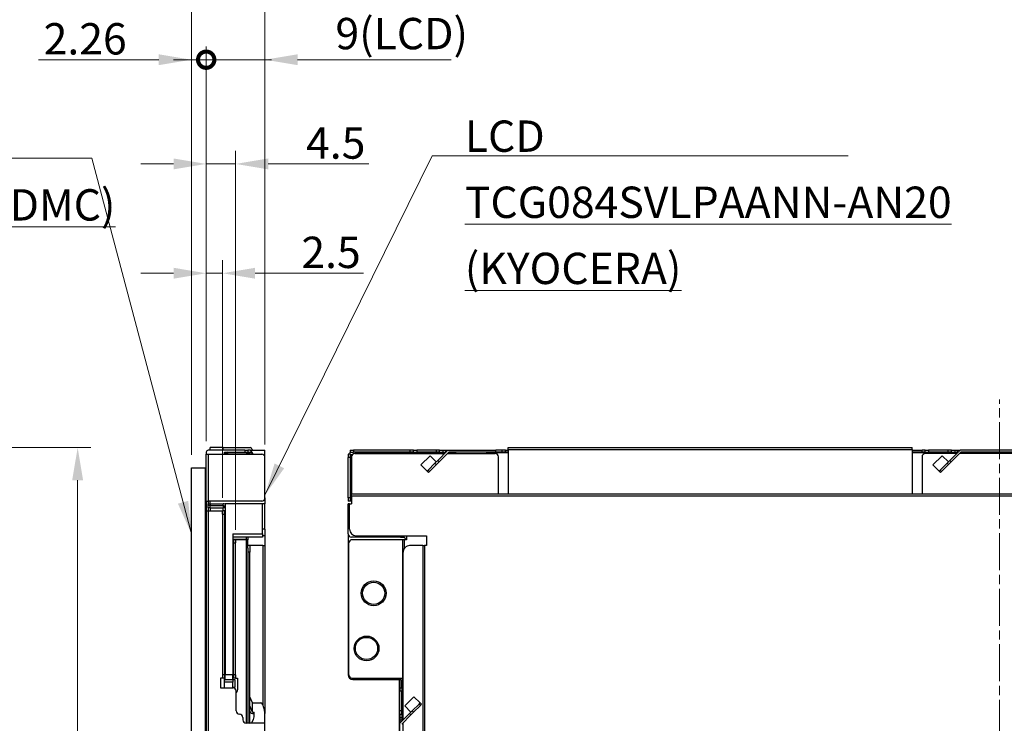
# Model space of a CAD drawing. Units: millimetres. Extents: x 23 to 826, y 21 to 577.
# Drawn here: x 486 to 637, y 348 to 456 of the extents above; entities that cross this region are included whole.
import ezdxf

# ---------------------------------------------------------------- set-up
doc = ezdxf.new("R2010")
doc.units = ezdxf.units.MM
doc.header["$LTSCALE"] = 2
doc.linetypes.add('CHAIN', pattern=[0.3543, 0.2362, -0.0295, 0.0591, -0.0295])
for name, color, linetype, lineweight in [('Visible Tangent Edges(TDC)', 179, 'Continuous', 25), ('作業平面(TDC)', 1, 'CHAIN', 9), ('寸法(TDC)', 179, 'Continuous', 9), ('表示ｴｯｼﾞ(TDC)', 7, 'Continuous', 25), ('記号(TDC)', 7, 'Continuous', 18)]:
    doc.layers.add(name, color=color, linetype=linetype, lineweight=lineweight)
doc.styles.add('TDC', font='txt')
doc.dimstyles.new('TDC', dxfattribs={"dimscale": 2, "dimtxt": 2.4, "dimasz": 2.5, "dimexe": 1, "dimexo": 1, "dimgap": 0.4, "dimtad": 1, "dimrnd": 1e-08, "dimdsep": 46, "dimtxsty": 'TDC', "dimcen": 0.09, "dimdle": 10, "dimclrd": 179, "dimclre": 179, "dimclrt": 179, "dimazin": 2, "dimtfac": 0.625, "dimtmove": 0, "dimatfit": 3, "dimfxl": 1, "dimtolj": 1, "dimlwd": 9, "dimlwe": 9, "dimarcsym": 0})
doc.dimstyles.new('TDC$7', dxfattribs={"dimscale": 2, "dimtxt": 2.4, "dimasz": 2.5, "dimexe": 1, "dimexo": 1, "dimgap": 0.4, "dimtad": 1, "dimrnd": 1e-08, "dimdsep": 46, "dimtxsty": 'TDC', "dimcen": 0.09, "dimdle": 10, "dimclrd": 179, "dimclre": 179, "dimclrt": 179, "dimazin": 2, "dimtfac": 0.625, "dimtmove": 0, "dimatfit": 3, "dimfxl": 1, "dimtolj": 1, "dimlwd": 9, "dimlwe": 9, "dimarcsym": 0})

# ---------------------------------------------------------------- blocks, each defined once
blk = doc.blocks.new('*D99')
at = {"layer": 'Defpoints', "color": 0, "linetype": 'Continuous'}
for p in [(385.74, 390.07), (409.94, 242.67), (495.14, 242.67)]:
    blk.add_point(p, dxfattribs=at)
at = {"layer": '寸法(TDC)', "color": 179, "linetype": 'Continuous', "lineweight": 9}
for p, q in [((387.74, 390.07), (497.14, 390.07)), ((495.14, 385.07), (495.14, 247.67)), ((411.94, 242.67), (497.14, 242.67))]:
    blk.add_line(p, q, dxfattribs=at)
at = {"layer": '寸法(TDC)', "color": 179, "linetype": 'Continuous'}
for points in [[(494.3, 385.07), (495.97, 385.07), (495.14, 390.07)], [(494.3, 247.67), (495.97, 247.67), (495.14, 242.67)]]:
    blk.add_solid(points, dxfattribs=at)
at = {"layer": '寸法(TDC)', "color": 179, "linetype": 'Continuous', "lineweight": 9, "insert": (488.73, 289.34), "char_height": 4.8, "attachment_point": 1, "rotation": 90, "style": 'TDC'}
blk.add_mtext('\\A1;\\fMS Gothic|b0|i0;\\H4.8000;147.4(LCD Outline)', dxfattribs=at)
blk = doc.blocks.new('*D117')
at = {"layer": 'Defpoints', "color": 0, "linetype": 'Continuous'}
for p in [(514.83, 449.47), (514.83, 389.07), (512.57, 386.97)]:
    blk.add_point(p, dxfattribs=at)
at = {"layer": '寸法(TDC)', "color": 179, "linetype": 'Continuous', "lineweight": 9}
for p, q in [((512.57, 388.97), (512.57, 451.47)), ((514.83, 391.07), (514.83, 451.47)), ((507.57, 449.47), (489.13, 449.47)), ((514.83, 449.47), (512.57, 449.47)), ((514.83, 449.47), (524.83, 449.47))]:
    blk.add_line(p, q, dxfattribs=at)
at = {"layer": '寸法(TDC)', "color": 179, "linetype": 'Continuous'}
blk.add_solid([(507.57, 450.3), (507.57, 448.64), (512.57, 449.47)], dxfattribs=at)
at = {"layer": '寸法(TDC)', "color": 179, "linetype": 'Continuous', "lineweight": 9, "insert": (489.93, 455.07), "char_height": 4.8, "attachment_point": 1, "style": 'TDC'}
blk.add_mtext('\\A1;2.26', dxfattribs=at)
blk = doc.blocks.new('_None')
blk = doc.blocks.new('*D119')
at = {"layer": 'Defpoints', "color": 0, "linetype": 'Continuous'}
for p in [(523.83, 465.26), (523.83, 388.57), (512.57, 386.97)]:
    blk.add_point(p, dxfattribs=at)
at = {"layer": '寸法(TDC)', "color": 179, "linetype": 'Continuous', "lineweight": 9}
for p, q in [((512.57, 388.97), (512.57, 467.26)), ((523.83, 390.57), (523.83, 467.26)), ((507.57, 465.26), (502.57, 465.26)), ((512.57, 465.26), (523.83, 465.26)), ((528.83, 465.26), (533.83, 465.26))]:
    blk.add_line(p, q, dxfattribs=at)
at = {"layer": '寸法(TDC)', "color": 179, "linetype": 'Continuous'}
for points in [[(507.57, 466.09), (507.57, 464.42), (512.57, 465.26)], [(528.83, 466.09), (528.83, 464.42), (523.83, 465.26)]]:
    blk.add_solid(points, dxfattribs=at)
at = {"layer": '寸法(TDC)', "color": 179, "linetype": 'Continuous', "lineweight": 9, "insert": (508.74, 471.66), "char_height": 4.8, "attachment_point": 1, "style": 'TDC'}
blk.add_mtext('\\A1;(11.26)', dxfattribs=at)
blk = doc.blocks.new('_DotSmall')
at = {"color": 0, "linetype": 'ByBlock', "const_width": 0.5}
blk.add_lwpolyline([(-0.0625, 0, 1), (0.0625, 0, 1)], format="xyb", close=True, dxfattribs=at)
blk = doc.blocks.new('*D120')
at = {"layer": 'Defpoints', "color": 0, "linetype": 'Continuous'}
for p in [(523.83, 449.47), (514.83, 389.07), (523.83, 388.57)]:
    blk.add_point(p, dxfattribs=at)
at = {"layer": '寸法(TDC)', "color": 179, "linetype": 'Continuous', "lineweight": 9}
for p, q in [((514.83, 391.07), (514.83, 451.47)), ((523.83, 390.57), (523.83, 451.47)), ((514.83, 449.47), (509.83, 449.47)), ((514.83, 449.47), (523.83, 449.47)), ((528.83, 449.47), (552.37, 449.47))]:
    blk.add_line(p, q, dxfattribs=at)
at = {"layer": '寸法(TDC)', "color": 179, "linetype": 'Continuous'}
blk.add_solid([(528.83, 450.3), (528.83, 448.64), (523.83, 449.47)], dxfattribs=at)
at = {"layer": '寸法(TDC)', "color": 179, "linetype": 'Continuous', "lineweight": 9, "xscale": 5, "yscale": 5, "zscale": 5}
blk.add_blockref('_DotSmall', (514.83, 449.47), dxfattribs=at)
at = {"layer": '寸法(TDC)', "color": 179, "linetype": 'Continuous', "lineweight": 9, "insert": (534.63, 455.87), "char_height": 4.8, "attachment_point": 1, "style": 'TDC'}
blk.add_mtext('\\A1;\\fMS Gothic|b0|i0;\\H4.8000;9(LCD)', dxfattribs=at)
blk = doc.blocks.new('*D122')
at = {"layer": 'Defpoints', "color": 0, "linetype": 'Continuous'}
for p in [(514.83, 433.51), (514.83, 389.07), (519.33, 375.47)]:
    blk.add_point(p, dxfattribs=at)
at = {"layer": '寸法(TDC)', "color": 179, "linetype": 'Continuous', "lineweight": 9}
for p, q in [((514.83, 391.07), (514.83, 435.51)), ((519.33, 377.47), (519.33, 435.51)), ((509.83, 433.51), (504.83, 433.51)), ((514.83, 433.51), (519.33, 433.51)), ((524.33, 433.51), (539.73, 433.51))]:
    blk.add_line(p, q, dxfattribs=at)
at = {"layer": '寸法(TDC)', "color": 179, "linetype": 'Continuous'}
for points in [[(509.83, 434.35), (509.83, 432.68), (514.83, 433.51)], [(524.33, 434.35), (524.33, 432.68), (519.33, 433.51)]]:
    blk.add_solid(points, dxfattribs=at)
at = {"layer": '寸法(TDC)', "color": 179, "linetype": 'Continuous', "lineweight": 9, "insert": (530.13, 439.11), "char_height": 4.8, "attachment_point": 1, "style": 'TDC'}
blk.add_mtext('\\A1;4.5', dxfattribs=at)
blk = doc.blocks.new('*D123')
at = {"layer": 'Defpoints', "color": 0, "linetype": 'Continuous'}
for p in [(517.33, 416.77), (514.83, 389.07), (517.33, 380.37)]:
    blk.add_point(p, dxfattribs=at)
at = {"layer": '寸法(TDC)', "color": 179, "linetype": 'Continuous', "lineweight": 9}
for p, q in [((514.83, 391.07), (514.83, 418.77)), ((517.33, 382.37), (517.33, 418.77)), ((509.83, 416.77), (504.83, 416.77)), ((514.83, 416.77), (517.33, 416.77)), ((522.33, 416.77), (538.91, 416.77))]:
    blk.add_line(p, q, dxfattribs=at)
at = {"layer": '寸法(TDC)', "color": 179, "linetype": 'Continuous'}
for points in [[(509.83, 417.61), (509.83, 415.94), (514.83, 416.77)], [(522.33, 417.61), (522.33, 415.94), (517.33, 416.77)]]:
    blk.add_solid(points, dxfattribs=at)
at = {"layer": '寸法(TDC)', "color": 179, "linetype": 'Continuous', "lineweight": 9, "insert": (529.41, 422.37), "char_height": 4.8, "attachment_point": 1, "style": 'TDC'}
blk.add_mtext('\\A1;2.5', dxfattribs=at)

msp = doc.modelspace()

# ---------------------------------------------------------------- linework, layer by layer
at = {"layer": 'Visible Tangent Edges(TDC)'}
for p, q in [((517.4313, 389.6691), (517.4313, 390.0691)), ((518.1313, 389.0691), (518.1313, 389.2691)), ((520.7313, 389.6691), (520.7313, 389.3691)), ((537.3912, 389.6691), (537.3912, 389.3691)), ((546.0912, 389.3691), (546.0912, 389.6691)), ((547.0912, 389.6691), (547.0912, 389.3691)), ((550.0912, 389.3691), (550.0912, 389.6691)), ((550.5912, 389.3691), (550.5912, 389.6691)), ((551.0912, 389.6691), (551.0912, 389.3691)), ((551.4912, 389.6691), (551.4912, 389.3691)), ((558.2912, 389.2691), (558.2912, 389.1691)), ((559.1912, 389.3691), (559.1912, 389.6691)), ((560.6912, 389.3691), (560.6912, 389.6691)), ((561.0912, 389.7691), (622.9912, 389.7691)), ((624.4912, 389.3691), (624.4912, 389.6691)), ((625.4912, 389.6691), (625.4912, 389.3691)), ((628.4912, 389.3691), (628.4912, 389.6691)), ((628.9912, 389.3691), (628.9912, 389.6691)), ((629.4912, 389.6691), (629.4912, 389.3691)), ((629.8912, 389.6691), (629.8912, 389.3691)), ((515.1313, 389.0691), (515.1313, 381.8691)), ((536.8912, 388.5691), (536.5912, 388.5691)), ((549.876, 387.6782), (550.0881, 387.4661)), ((550.5042, 387.8821), (550.292, 388.0943)), ((628.317, 387.6782), (628.5291, 387.4661)), ((628.9452, 387.8821), (628.733, 388.0943)), ((549.0504, 386.4284), (548.8383, 386.6405)), ((627.4914, 386.4284), (627.2793, 386.6405)), ((515.4313, 381.4691), (515.4313, 381.8691)), ((536.8912, 382.3691), (536.5912, 382.3691)), ((537.0912, 382.6691), (735.2912, 382.6691)), ((515.1313, 381.4691), (515.4313, 381.4691)), ((515.1313, 380.3691), (515.1313, 250.7691)), ((515.4313, 380.8691), (515.1484, 380.8691)), ((515.4313, 381.4691), (515.4313, 381.1691)), ((515.4313, 381.4691), (517.4313, 381.4691)), ((515.4313, 380.8691), (515.4313, 381.1691)), ((515.4313, 380.8691), (515.4313, 380.3691)), ((515.4313, 380.8691), (517.4313, 380.8691)), ((517.4313, 381.1691), (517.4313, 381.4691)), ((517.4313, 381.1691), (517.4313, 380.8691)), ((517.4313, 380.3691), (517.4313, 380.8691)), ((517.7313, 380.8691), (517.4313, 380.8691)), ((517.3313, 379.8691), (517.6313, 379.8691)), ((523.8313, 377.5691), (523.4313, 377.5691)), ((518.9313, 376.8691), (523.4313, 376.8691)), ((518.9313, 376.0691), (520.9313, 376.0691)), ((520.9313, 375.9691), (520.9313, 347.8691)), ((544.5912, 376.5691), (544.5912, 376.3691)), ((545.1912, 374.6691), (545.1912, 375.9691)), ((519.0313, 375.4691), (519.3313, 375.4691)), ((521.5313, 374.0691), (521.2313, 374.0691)), ((523.5313, 375.0691), (523.5313, 350.6269)), ((548.2912, 375.0691), (548.2912, 314.3191)), ((517.6313, 355.2691), (517.3313, 355.2691)), ((518.9313, 355.2691), (517.7313, 355.2691)), ((519.3313, 355.2691), (519.0313, 355.2691)), ((518.9313, 354.1691), (517.6313, 354.1691)), ((518.9313, 353.3691), (518.9313, 354.1691)), ((518.9313, 353.3691), (519.2313, 353.3691)), ((544.7912, 352.7691), (544.4912, 352.7691)), ((547.644, 350.5977), (547.4319, 350.8099)), ((544.7912, 349.7691), (544.4912, 349.7691)), ((544.4912, 349.2691), (544.7912, 349.2691)), ((544.4912, 348.7691), (544.7912, 348.7691)), ((546.1903, 349.144), (545.9782, 349.3561)), ((546.3942, 349.7722), (546.6063, 349.56)), ((544.4912, 348.3691), (544.7912, 348.3691))]:
    msp.add_line(p, q, dxfattribs=at)
for centre, radius, start, end in [((517.4313, 380.8691), 0.6, 60, 90), ((518.7313, 353.3691), 0.2, 330, 0)]:
    msp.add_arc(centre, radius, start, end, dxfattribs=at)
at = {"layer": '作業平面(TDC)', "linetype": 'CHAIN', "ltscale": 11.995484}
msp.add_line((636.3412, 235.2991), (636.3412, 397.4391), dxfattribs=at)
at = {"layer": '表示ｴｯｼﾞ(TDC)'}
for p, q in [((514.8313, 389.3691), (514.8313, 389.0691)), ((520.7313, 389.6691), (515.1313, 389.6691)), ((515.4313, 389.6691), (515.4313, 390.0691)), ((517.4313, 390.0691), (515.4313, 390.0691)), ((517.4313, 390.0691), (521.5613, 390.0691)), ((517.6313, 389.3691), (520.7313, 389.3691)), ((517.6313, 389.0691), (517.6313, 389.3691)), ((517.6313, 389.2691), (518.1313, 389.2691)), ((518.0313, 389.3691), (517.8313, 389.2691)), ((520.9313, 389.2691), (518.1313, 389.2691)), ((519.3313, 389.3691), (519.3313, 389.2691)), ((520.7313, 389.6691), (521.2313, 389.6691)), ((520.7313, 389.3691), (521.2313, 389.3691)), ((520.9313, 389.2691), (521.2313, 389.2691)), ((521.6419, 389.6691), (521.2313, 389.6691)), ((521.2313, 389.6691), (521.2313, 389.3691)), ((521.2313, 389.3691), (521.7313, 389.3691)), ((521.2313, 389.2691), (521.2313, 389.1691)), ((521.2313, 389.1691), (521.5313, 389.1691)), ((521.2313, 389.0691), (521.2313, 389.1691)), ((521.5313, 389.3691), (521.5313, 389.1691)), ((521.5313, 389.0691), (521.5313, 389.1691)), ((521.5613, 389.0691), (521.5613, 389.3691)), ((521.6419, 389.6691), (521.7313, 389.3691)), ((521.6419, 389.6691), (521.6789, 389.6691)), ((522.0362, 389.0691), (521.6789, 389.6691)), ((521.6789, 389.6691), (523.8313, 389.6691)), ((521.7313, 389.3691), (521.9099, 389.0691)), ((521.8613, 389.7691), (521.8613, 389.6691)), ((521.8613, 389.1508), (521.8613, 389.0691)), ((523.8313, 388.5691), (523.8313, 389.6691)), ((536.8912, 389.6691), (537.3912, 389.6691)), ((536.8912, 389.6691), (536.8912, 389.3691)), ((536.8912, 389.3691), (537.3912, 389.3691)), ((536.8912, 389.0691), (536.8912, 389.3691)), ((546.0912, 389.6691), (537.3912, 389.6691)), ((546.0912, 389.3691), (537.3912, 389.3691)), ((537.5912, 389.1691), (551.3669, 389.1691)), ((537.6912, 389.1691), (537.6912, 389.2691)), ((537.6912, 389.2691), (551.4669, 389.2691)), ((546.5912, 389.6691), (546.0912, 389.6691)), ((546.5912, 389.3691), (546.0912, 389.3691)), ((546.5912, 389.3691), (546.5912, 389.6691)), ((546.5912, 389.6691), (547.0912, 389.6691)), ((546.5912, 389.3691), (547.0912, 389.3691)), ((550.0912, 389.6691), (547.0912, 389.6691)), ((550.0912, 389.3691), (547.0912, 389.3691)), ((550.5912, 389.6691), (550.0912, 389.6691)), ((550.5912, 389.3691), (550.0912, 389.3691)), ((550.292, 388.0943), (551.8669, 389.6691)), ((551.9912, 389.3691), (550.5042, 387.8821)), ((550.5912, 389.6691), (551.0912, 389.6691)), ((550.5912, 389.3691), (551.0912, 389.3691)), ((551.0912, 389.6691), (551.4912, 389.6691)), ((551.0912, 389.3691), (551.4912, 389.3691)), ((551.4912, 389.6691), (551.8669, 389.6691)), ((551.4912, 389.3691), (551.5669, 389.3691)), ((551.7912, 389.1691), (559.0912, 389.1691)), ((551.8669, 389.6691), (559.1912, 389.6691)), ((551.8912, 389.2691), (552.6912, 389.2691)), ((559.1912, 389.3691), (551.9912, 389.3691)), ((552.6795, 389.1691), (552.6912, 389.2691)), ((553.1142, 389.1691), (552.6912, 389.2691)), ((557.7912, 389.2691), (557.7912, 389.1691)), ((557.7912, 389.2691), (558.2912, 389.2691)), ((561.0912, 389.2691), (558.2912, 389.2691)), ((560.1912, 389.6691), (559.1912, 389.6691)), ((560.1912, 389.3691), (559.1912, 389.3691)), ((560.1912, 389.3691), (560.1912, 389.6691)), ((560.6912, 389.6691), (560.1912, 389.6691)), ((560.6912, 389.3691), (560.1912, 389.3691)), ((560.6912, 389.6691), (561.0912, 389.6691)), ((561.0912, 389.3691), (560.6912, 389.3691)), ((561.0912, 389.7691), (561.0912, 390.0691)), ((561.0912, 390.0691), (622.9912, 390.0691)), ((561.0912, 389.7691), (561.0912, 382.9691)), ((622.9912, 389.7691), (622.9912, 390.0691)), ((622.9912, 389.7691), (622.9912, 382.9691)), ((622.9912, 389.6691), (624.4912, 389.6691)), ((624.4912, 389.3691), (622.9912, 389.3691)), ((629.9079, 389.2691), (622.9912, 389.2691)), ((624.9912, 389.6691), (624.4912, 389.6691)), ((624.9912, 389.3691), (624.4912, 389.3691)), ((624.9912, 389.3691), (624.9912, 389.6691)), ((624.9912, 389.6691), (625.4912, 389.6691)), ((624.9912, 389.3691), (625.4912, 389.3691)), ((629.8079, 389.1691), (624.9912, 389.1691)), ((628.4912, 389.6691), (625.4912, 389.6691)), ((628.4912, 389.3691), (625.4912, 389.3691)), ((628.9912, 389.6691), (628.4912, 389.6691)), ((628.9912, 389.3691), (628.4912, 389.3691)), ((628.733, 388.0943), (630.3079, 389.6691)), ((630.4322, 389.3691), (628.9452, 387.8821)), ((628.9912, 389.6691), (629.4912, 389.6691)), ((628.9912, 389.3691), (629.4912, 389.3691)), ((629.4912, 389.6691), (629.8912, 389.6691)), ((629.4912, 389.3691), (629.8912, 389.3691)), ((629.8912, 389.6691), (630.3079, 389.6691)), ((629.8912, 389.3691), (630.0079, 389.3691)), ((651.0912, 389.1691), (630.2322, 389.1691)), ((651.0154, 389.6691), (630.3079, 389.6691)), ((650.9912, 389.2691), (630.3322, 389.2691)), ((650.8912, 389.3691), (630.4322, 389.3691)), ((514.8313, 381.8691), (514.8313, 389.0691)), ((514.8313, 389.0691), (515.1313, 389.0691)), ((515.1313, 389.0691), (523.3313, 389.0691)), ((523.8313, 382.3691), (523.8313, 388.5691)), ((536.5912, 389.0691), (536.5912, 388.5691)), ((536.8912, 389.0691), (536.5912, 389.0691)), ((536.5912, 382.3691), (536.5912, 388.5691)), ((536.8912, 389.0691), (536.8912, 388.5691)), ((536.8912, 388.5691), (536.8912, 382.3691)), ((537.1912, 388.9691), (536.9912, 388.9691)), ((536.9912, 382.7691), (536.9912, 388.9691)), ((537.0912, 388.6691), (537.0912, 382.9691)), ((547.7228, 387.415), (549.137, 388.8292)), ((548.8383, 386.6405), (549.876, 387.6782)), ((550.082, 387.8842), (549.137, 388.8292)), ((550.292, 388.0943), (549.876, 387.6782)), ((550.5042, 387.8821), (550.0881, 387.4661)), ((559.5912, 382.9691), (559.5912, 388.6691)), ((624.4912, 388.6691), (624.4912, 382.9691)), ((627.578, 388.8292), (626.1638, 387.415)), ((627.2793, 386.6405), (628.317, 387.6782)), ((628.523, 387.8842), (627.578, 388.8292)), ((628.733, 388.0943), (628.317, 387.6782)), ((628.9452, 387.8821), (628.5291, 387.4661)), ((512.5713, 243.6691), (512.5713, 386.9691)), ((512.5713, 386.9691), (514.6713, 386.9691)), ((514.6713, 386.9691), (514.6713, 243.6691)), ((548.6678, 386.47), (547.7228, 387.415)), ((548.8383, 386.6405), (548.6678, 386.47)), ((548.8799, 386.2579), (548.6678, 386.47)), ((549.0504, 386.4284), (548.8799, 386.2579)), ((550.0881, 387.4661), (549.0504, 386.4284)), ((627.1088, 386.47), (626.1638, 387.415)), ((627.2793, 386.6405), (627.1088, 386.47)), ((627.3209, 386.2579), (627.1088, 386.47)), ((627.4914, 386.4284), (627.3209, 386.2579)), ((628.5291, 387.4661), (627.4914, 386.4284)), ((514.6713, 384.7191), (514.8313, 384.7191)), ((514.6713, 384.4191), (514.8313, 384.4191)), ((514.8313, 381.8691), (515.1313, 381.8691)), ((514.8313, 381.8691), (514.8313, 249.2691)), ((523.3313, 381.8691), (515.1313, 381.8691)), ((515.1313, 381.8691), (515.1313, 381.4691)), ((523.8313, 382.3691), (523.8313, 381.4691)), ((536.5912, 382.3691), (536.5912, 381.8691)), ((536.8912, 381.8691), (536.5912, 381.8691)), ((536.8912, 382.3691), (536.8912, 381.8691)), ((537.0912, 381.8691), (536.8912, 381.8691)), ((537.0912, 382.7691), (536.9912, 382.7691)), ((537.0912, 382.9691), (735.2912, 382.9691)), ((537.0912, 382.6691), (537.0912, 382.9691)), ((537.0912, 382.6691), (537.0912, 381.4691)), ((514.8313, 380.3691), (515.1313, 380.3691)), ((515.1313, 381.2008), (515.1313, 381.4691)), ((515.1313, 380.3691), (517.3313, 380.3691)), ((515.1484, 380.8691), (515.1484, 380.3691)), ((517.4313, 381.1691), (515.4313, 381.1691)), ((517.6313, 380.3691), (517.3313, 380.3691)), ((517.3313, 379.8691), (517.3313, 380.3691)), ((517.6313, 379.8691), (517.6313, 380.3691)), ((523.4313, 381.4691), (517.7313, 381.4691)), ((517.7313, 381.4691), (517.7313, 355.2691)), ((523.4313, 376.8691), (523.4313, 381.4691)), ((523.8313, 381.4691), (523.4313, 381.4691)), ((523.8313, 377.5691), (523.8313, 381.4691)), ((536.5912, 376.8691), (536.5912, 381.4691)), ((536.7912, 381.4691), (536.5912, 381.4691)), ((536.7912, 381.4691), (537.0912, 381.4691)), ((536.7912, 377.5691), (536.7912, 381.4691)), ((517.3313, 379.8691), (517.3313, 355.2691)), ((517.6313, 379.8691), (517.6313, 355.2691)), ((523.8313, 377.5691), (523.8313, 376.5691)), ((518.9313, 376.8691), (518.9313, 355.2691)), ((523.4313, 376.3691), (518.9313, 376.3691)), ((519.0313, 375.9691), (519.0313, 375.4691)), ((519.3313, 375.9691), (519.0313, 375.9691)), ((519.3313, 375.9691), (519.3313, 375.4691)), ((520.9313, 375.9691), (519.3313, 375.9691)), ((520.9313, 376.3691), (520.9313, 376.0691)), ((520.9313, 376.0691), (520.9313, 375.9691)), ((521.2313, 375.9691), (520.9313, 375.9691)), ((521.2313, 376.3691), (521.2313, 375.9691)), ((521.2313, 374.6691), (521.2313, 375.9691)), ((523.4313, 376.8691), (523.4313, 376.3691)), ((523.8313, 376.5691), (523.4313, 376.5691)), ((523.8313, 376.5691), (523.8313, 375.0691)), ((536.5912, 376.8691), (536.5912, 355.2691)), ((544.5912, 376.3691), (537.0912, 376.3691)), ((544.8912, 375.9691), (537.1912, 375.9691)), ((537.7912, 376.5691), (548.5912, 376.5691)), ((544.5912, 376.3691), (545.0912, 376.3691)), ((544.8912, 375.9691), (544.8912, 348.2691)), ((545.1912, 375.9691), (544.8912, 375.9691)), ((545.0912, 376.3691), (545.0912, 376.5691)), ((545.4912, 375.9691), (545.1912, 375.9691)), ((545.3412, 376.0691), (545.3412, 375.9691)), ((545.4912, 376.5691), (545.4912, 375.9691)), ((548.5912, 376.5691), (548.5912, 375.0691)), ((519.0313, 355.2691), (519.0313, 375.4691)), ((519.3313, 355.2691), (519.3313, 375.4691)), ((521.5313, 375.0691), (521.2313, 375.0691)), ((521.2313, 374.6691), (521.2313, 374.0691)), ((521.2313, 374.0691), (521.2313, 347.8691)), ((523.5313, 375.0691), (521.5313, 375.0691)), ((521.5313, 375.0691), (521.5313, 374.0691)), ((521.5313, 347.8691), (521.5313, 374.0691)), ((523.5313, 375.0691), (523.8313, 375.0691)), ((523.8313, 375.0691), (523.8313, 349.3561)), ((536.6912, 355.2691), (536.6912, 375.4691)), ((544.9912, 348.3691), (544.9912, 374.0691)), ((547.9912, 375.0691), (545.9912, 375.0691)), ((547.9912, 375.0691), (548.2912, 375.0691)), ((547.9912, 375.0691), (547.9912, 314.3191)), ((548.5912, 375.0691), (548.2912, 375.0691)), ((517.0313, 354.7691), (517.0313, 353.2691)), ((517.3313, 354.7691), (517.0313, 354.7691)), ((517.3313, 355.2691), (517.3313, 354.7691)), ((517.6313, 354.7691), (517.3313, 354.7691)), ((517.6313, 355.2691), (517.6313, 354.7691)), ((517.6313, 353.2691), (517.6313, 354.7691)), ((517.7313, 354.5691), (517.7313, 355.2691)), ((517.7313, 354.5691), (517.7313, 354.5564)), ((517.7313, 354.5691), (518.9313, 354.5691)), ((518.9313, 354.5691), (518.9313, 355.2691)), ((518.9313, 354.5691), (519.2313, 354.5691)), ((518.9313, 354.5691), (518.9313, 354.1691)), ((519.0313, 355.2691), (519.0313, 354.7691)), ((519.3313, 354.7691), (519.0313, 354.7691)), ((519.2313, 354.5691), (519.2313, 353.3691)), ((519.3313, 355.2691), (519.3313, 354.7691)), ((519.3313, 354.7691), (519.6313, 354.7691)), ((519.6313, 354.7691), (519.6313, 352.9691)), ((537.1912, 354.7691), (544.8912, 354.7691)), ((537.2912, 354.5691), (544.4912, 354.5691)), ((544.3912, 354.5691), (544.3912, 276.0691)), ((544.4912, 354.5691), (544.4912, 353.2691)), ((517.0313, 353.2691), (518.9313, 353.2691)), ((544.4912, 353.2691), (544.4912, 352.7691)), ((544.4912, 353.2691), (544.7912, 353.2691)), ((544.7912, 353.2691), (544.7912, 354.4337)), ((544.7912, 353.2691), (544.7912, 352.7691)), ((519.4313, 349.7691), (519.4313, 352.7691)), ((521.8988, 350.9804), (521.5313, 351.9254)), ((544.4912, 349.7691), (544.4912, 352.7691)), ((544.7912, 349.7691), (544.7912, 352.7691)), ((546.6575, 351.9254), (545.2433, 350.5111)), ((547.6024, 350.9804), (546.6575, 351.9254)), ((521.8988, 349.5662), (521.5313, 350.5111)), ((521.8988, 349.5662), (521.8988, 350.9804)), ((521.8988, 350.9804), (523.1853, 350.9804)), ((523.4795, 350.8099), (523.773, 349.7722)), ((546.1882, 349.5662), (545.2433, 350.5111)), ((547.4319, 350.8099), (546.3942, 349.7722)), ((547.644, 350.5977), (546.6063, 349.56)), ((547.4319, 350.8099), (547.6024, 350.9804)), ((547.8146, 350.7683), (547.6024, 350.9804)), ((547.644, 350.5977), (547.8146, 350.7683)), ((520.4313, 348.7691), (520.4313, 348.3691)), ((521.5313, 349.7398), (521.6206, 349.5099)), ((521.8086, 347.999), (522.0637, 348.4275)), ((521.8988, 349.5662), (522.1813, 349.5662)), ((521.9099, 349.3541), (522.1813, 349.3541)), ((522.1813, 348.839), (522.1813, 349.5662)), ((523.8313, 347.8691), (523.8313, 349.3561)), ((544.4912, 349.2691), (544.4912, 349.7691)), ((544.4912, 347.8691), (545.9782, 349.3561)), ((544.4912, 349.2691), (544.4912, 348.7691)), ((544.4912, 348.7691), (544.4912, 348.3691)), ((544.7912, 349.2691), (544.7912, 349.7691)), ((544.7912, 349.2691), (544.7912, 348.7691)), ((544.7912, 347.7449), (546.1903, 349.144)), ((544.7912, 348.7691), (544.7912, 348.3691)), ((545.9782, 349.3561), (546.3942, 349.7722)), ((546.1903, 349.144), (546.6063, 349.56)), ((521.5321, 347.8691), (520.9313, 347.8691)), ((523.8313, 347.8691), (521.5321, 347.8691)), ((523.8313, 321.7691), (523.8313, 347.8691)), ((544.4912, 348.3691), (544.4912, 347.8691)), ((544.4912, 321.7691), (544.4912, 347.8691)), ((544.7912, 348.3691), (544.7912, 348.1691)), ((544.9912, 321.6934), (544.9912, 347.9449))]:
    msp.add_line(p, q, dxfattribs=at)
for centre, radius in [((540.4912, 367.7691), 1.9), ((540.4912, 367.7691), 1.7), ((539.3912, 359.3191), 1.9), ((539.3912, 359.3191), 1.7)]:
    msp.add_circle(centre, radius, dxfattribs=at)
for centre, radius, start, end in [((515.1313, 389.3691), 0.3, 90, 180), ((520.9313, 388.9691), 0.3, 19.471221, 90), ((521.5613, 389.7691), 0.3, 0, 90), ((537.5912, 388.6691), 0.5, 90, 180), ((559.0912, 388.6691), 0.5, 0, 90), ((624.9912, 388.6691), 0.5, 90, 180), ((523.3313, 388.5691), 0.5, 0, 90), ((523.3313, 382.3691), 0.5, 270, 0), ((515.4313, 381.4691), 0.3, 180, 270), ((517.4313, 380.8691), 0.3, 0, 90), ((537.7912, 377.5691), 1, 180, 270), ((537.0912, 376.8691), 0.5, 180, 270), ((537.1912, 375.4691), 0.5, 90, 180), ((545.0412, 376.0691), 0.3, 0, 90), ((545.9912, 374.0691), 1, 90, 180), ((537.2912, 355.2691), 0.7, 180, 270), ((537.1912, 355.2691), 0.5, 180, 270), ((544.4912, 354.1691), 0.4, 0, 90), ((518.9313, 352.7691), 0.5, 0, 90), ((518.7313, 353.3691), 0.5, 339.203428, 0), ((519.1313, 352.9691), 0.5, 306.869898, 0), ((519.9313, 349.7691), 0.5, 180, 270), ((519.9313, 348.7691), 0.5, 0, 90), ((520.9313, 348.3691), 0.5, 180, 270)]:
    msp.add_arc(centre, radius, start, end, dxfattribs=at)
for centre, major_axis, start_param, end_param in [((523.1853, 350.7683), (0.3, 0), 0.19739556, 1.57079633), ((521.9099, 349.5662), (-0.3, 0), 0.26836621, 1.57079633), ((520.6813, 348.839), (1.5, 0), 5.88466286, 6.28318531), ((520.8313, 349.3561), (3, 0), 0, 0.19739556), ((521.5321, 348.0813), (0.3, 0), 4.71238898, 5.88466286)]:
    msp.add_ellipse(centre, major_axis=major_axis, ratio=0.70710678, start_param=start_param, end_param=end_param, dxfattribs=at)
for points, knots in [([(515.1484, 380.8691), (515.1484, 380.883), (515.1482, 380.8968), (515.1478, 380.9106), (515.1474, 380.9245), (515.1468, 380.9383), (515.1461, 380.9521), (515.1454, 380.9659), (515.1445, 380.9798), (515.1435, 380.9936), (515.1425, 381.0074), (515.1414, 381.0211), (515.1403, 381.0349), (515.1386, 381.0569), (515.1368, 381.0789), (515.1353, 381.1009), (515.1349, 381.1065), (515.1345, 381.1121), (515.1342, 381.1177), (515.1333, 381.1315), (515.1326, 381.1454), (515.1321, 381.1592), (515.1316, 381.1731), (515.1313, 381.1869), (515.1313, 381.2008)], [0, 0, 0, 0, 0.041511513, 0.041511513, 0.041511513, 0.083029705, 0.083029705, 0.083029705, 0.124539874, 0.124539874, 0.124539874, 0.166045524, 0.166045524, 0.166045524, 0.232193209, 0.232193209, 0.232193209, 0.249064865, 0.249064865, 0.249064865, 0.29063496, 0.29063496, 0.29063496, 0.332211322, 0.332211322, 0.332211322, 0.332211322]), ([(517.6313, 354.4043), (517.6449, 354.4211), (517.6578, 354.4373), (517.6748, 354.4595), (517.6805, 354.467), (517.6859, 354.4742), (517.6869, 354.4757), (517.6916, 354.4821), (517.6966, 354.4891), (517.7008, 354.4951), (517.7018, 354.4967), (517.7063, 354.5033), (517.7104, 354.5096), (517.717, 354.5202), (517.7202, 354.5258), (517.7229, 354.531), (517.7232, 354.5317), (517.7245, 354.5342), (517.7257, 354.5367), (517.7273, 354.5405), (517.7282, 354.5428), (517.729, 354.5449), (517.7294, 354.5461), (517.7299, 354.5479), (517.7304, 354.5498), (517.7307, 354.5511), (517.7308, 354.5518), (517.7311, 354.5535), (517.7313, 354.5552), (517.7313, 354.5564)], [0, 0, 0, 0, 0.07441004, 0.07441004, 0.107855103, 0.111605601, 0.111605601, 0.115368061, 0.144859802, 0.148919787, 0.148919787, 0.153422411, 0.186129481, 0.186129481, 0.220149328, 0.223297674, 0.223297674, 0.224879048, 0.241966787, 0.241966787, 0.255115645, 0.260639431, 0.260639431, 0.266151241, 0.276633052, 0.279271592, 0.279271592, 0.283004099, 0.297831783, 0.297831783, 0.297831783, 0.297831783]), ([(521.2313, 350.9731), (521.2313, 350.9671), (521.2311, 350.9608), (521.2308, 350.9543), (521.2306, 350.9483), (521.2302, 350.942), (521.2298, 350.9356), (521.2294, 350.9305), (521.229, 350.9253), (521.2286, 350.9199), (521.2283, 350.9154), (521.2279, 350.9108), (521.2275, 350.9061), (521.2269, 350.8992), (521.2264, 350.8922), (521.2258, 350.885), (521.2254, 350.8801), (521.225, 350.8752), (521.2246, 350.8702), (521.2243, 350.8665), (521.224, 350.8628), (521.2237, 350.859), (521.2233, 350.853), (521.2229, 350.847), (521.2225, 350.8409), (521.2222, 350.8354), (521.2219, 350.8298), (521.2216, 350.8242), (521.2214, 350.8196), (521.2212, 350.815), (521.221, 350.8104), (521.2208, 350.8057), (521.2207, 350.8011), (521.2206, 350.7964), (521.2204, 350.7917), (521.2203, 350.787), (521.2203, 350.7824), (521.2202, 350.7777), (521.2202, 350.773), (521.2202, 350.7683), (521.2202, 350.7636), (521.2202, 350.7589), (521.2203, 350.7542), (521.2203, 350.7495), (521.2204, 350.7448), (521.2206, 350.7402), (521.2207, 350.7355), (521.2208, 350.7308), (521.221, 350.7262), (521.2212, 350.7215), (521.2214, 350.7169), (521.2216, 350.7123), (521.2219, 350.7061), (521.2223, 350.6999), (521.2226, 350.6938), (521.223, 350.6879), (521.2234, 350.682), (521.2238, 350.6762), (521.2241, 350.6723), (521.2244, 350.6684), (521.2247, 350.6645), (521.2251, 350.6594), (521.2255, 350.6543), (521.226, 350.6493), (521.2264, 350.6445), (521.2268, 350.6397), (521.2271, 350.635), (521.2277, 350.6284), (521.2282, 350.6219), (521.2287, 350.6155), (521.2291, 350.6102), (521.2295, 350.6049), (521.2299, 350.5998), (521.2301, 350.5956), (521.2304, 350.5914), (521.2306, 350.5873), (521.231, 350.579), (521.2313, 350.5711), (521.2313, 350.5635)], [0, 0, 0, 0, 0.024721207, 0.024721207, 0.024721207, 0.047887612, 0.047887612, 0.047887612, 0.06650348, 0.06650348, 0.06650348, 0.082341746, 0.082341746, 0.082341746, 0.105706055, 0.105706055, 0.105706055, 0.121634654, 0.121634654, 0.121634654, 0.133514158, 0.133514158, 0.133514158, 0.15243218, 0.15243218, 0.15243218, 0.169463053, 0.169463053, 0.169463053, 0.183550217, 0.183550217, 0.183550217, 0.19763738, 0.19763738, 0.19763738, 0.211724215, 0.211724215, 0.211724215, 0.22581105, 0.22581105, 0.22581105, 0.239897884, 0.239897884, 0.239897884, 0.253984719, 0.253984719, 0.253984719, 0.268071883, 0.268071883, 0.268071883, 0.282159046, 0.282159046, 0.282159046, 0.301181749, 0.301181749, 0.301181749, 0.319499072, 0.319499072, 0.319499072, 0.331911259, 0.331911259, 0.331911259, 0.348367305, 0.348367305, 0.348367305, 0.364198083, 0.364198083, 0.364198083, 0.386417557, 0.386417557, 0.386417557, 0.405057188, 0.405057188, 0.405057188, 0.420470358, 0.420470358, 0.420470358, 0.451622099, 0.451622099, 0.451622099, 0.451622099])]:
    msp.add_open_spline(points, degree=3, knots=knots, dxfattribs=at)

# ---------------------------------------------------------------- texts
at = {"layer": '記号(TDC)', "color": 179, "char_height": 4.8, "attachment_point": 1, "line_spacing_factor": 1.265217, "style": 'TDC'}
for s, insert, width in [('\\fMS Gothic|b0|i0;TP\\P\\L\\fMS Gothic|b0|i0;LST-084B080A(DMC)', (438.7568, 439.7669), 53.563075), ('\\fMS Gothic|b0|i0;LCD\\P\\L\\fMS Gothic|b0|i0;TCG084SVLPAANN-AN20\\P\\fMS Gothic|b0|i0;(KYOCERA)', (554.4528, 440.1631), 59.864616)]:
    msp.add_mtext(s, dxfattribs=dict(at, insert=insert, width=width))

# ---------------------------------------------------------------- dimensions: what is measured, and where the dimension line sits
at = {"layer": '寸法(TDC)', "color": 179, "linetype": 'Continuous', "lineweight": 9}
for base, p1, text, override, picture, middle in [((523.8313, 465.2557), (512.5713, 386.9691), '(<>)', {"dimgap": 0.4, "dimdec": 2, "dimtol": 0, "dimlim": 0, "dimtp": 0, "dimtm": 0, "dimtdec": 2, "dimtofl": 1, "dimatfit": 1}, '*D119', (518.2013, 465.2557)), ((523.8313, 449.4691), (514.8313, 389.0691), '\\fMS Gothic|b0|i0;\\H4.8000;<>(LCD)', {"dimgap": 0.4, "dimdec": 2, "dimblk1": 'DotSmall', "dimsah": 1, "dimdle": 0, "dimtol": 0, "dimlim": 0, "dimtp": 0, "dimtm": 0, "dimtdec": 2, "dimtofl": 1, "dimatfit": 1}, '*D120', (543.0983, 449.4691))]:
    dim = msp.add_linear_dim(base=base, p1=p1, p2=(523.8313, 388.5691), text=text, dimstyle='TDC', override=override, dxfattribs=at)
    dim.commit()
    dim.dimension.update_dxf_attribs({"geometry": picture, "text_midpoint": middle, "dimtype": 160})
for base, p1, p2, override, picture, middle in [((514.8313, 449.4691), (512.5713, 386.9691), (514.8313, 389.0691), {"dimgap": 0.4, "dimdec": 2, "dimblk2": 'None', "dimsah": 1, "dimdle": 0, "dimtol": 0, "dimlim": 0, "dimtp": 0, "dimtm": 0, "dimtdec": 2, "dimtofl": 1, "dimatfit": 1}, '*D117', (495.8504, 449.4691)), ((514.8313, 433.5142), (519.3313, 375.4691), (514.8313, 389.0691), {"dimgap": 0.4, "dimdec": 2, "dimtol": 0, "dimlim": 0, "dimtp": 0, "dimtm": 0, "dimtdec": 2, "dimtofl": 1, "dimatfit": 1}, '*D122', (534.5292, 433.5142)), ((517.3313, 416.7724), (514.8313, 389.0691), (517.3313, 380.3691), {"dimgap": 0.4, "dimdec": 2, "dimtol": 0, "dimlim": 0, "dimtp": 0, "dimtm": 0, "dimtdec": 2, "dimtofl": 1, "dimatfit": 1}, '*D123', (533.7581, 416.7724))]:
    dim = msp.add_linear_dim(base=base, p1=p1, p2=p2, dimstyle='TDC', override=override, dxfattribs=at)
    dim.commit()
    dim.dimension.update_dxf_attribs({"geometry": picture, "text_midpoint": middle, "dimtype": 160})
dim = msp.add_linear_dim(base=(495.1352, 242.6691), p1=(385.7403, 390.0691), p2=(409.9403, 242.6691), angle=270, text='\\fMS Gothic|b0|i0;\\H4.8000;<>(LCD Outline)', dimstyle='TDC', override={"dimgap": 0.4, "dimdec": 2, "dimtol": 0, "dimlim": 0, "dimtp": 0, "dimtm": 0, "dimtdec": 2, "dimtofl": 0, "dimatfit": 1}, dxfattribs=at)
dim.commit()
dim.dimension.update_dxf_attribs({"geometry": '*D99', "text_midpoint": (495.1352, 316.3691), "dimtype": 160})

# ---------------------------------------------------------------- leaders
at = {"layer": '記号(TDC)', "color": 179, "linetype": 'Continuous', "lineweight": 9, "annotation_type": 0, "has_hookline": 1}
for points, hookline_direction, text_width in [([(523.8313, 382.7975), (549.4528, 434.7749), (554.4528, 434.7749)], 0, 58.7208), ([(512.5713, 376.8741), (497.3199, 434.3786), (492.3199, 434.3786)], 1, 51.2406)]:
    msp.add_leader(points, dimstyle='TDC$7', override={"dimgap": 0, "dimtad": 1}, dxfattribs=dict(at, hookline_direction=hookline_direction, text_width=text_width))

doc.saveas('drawing.dxf')
